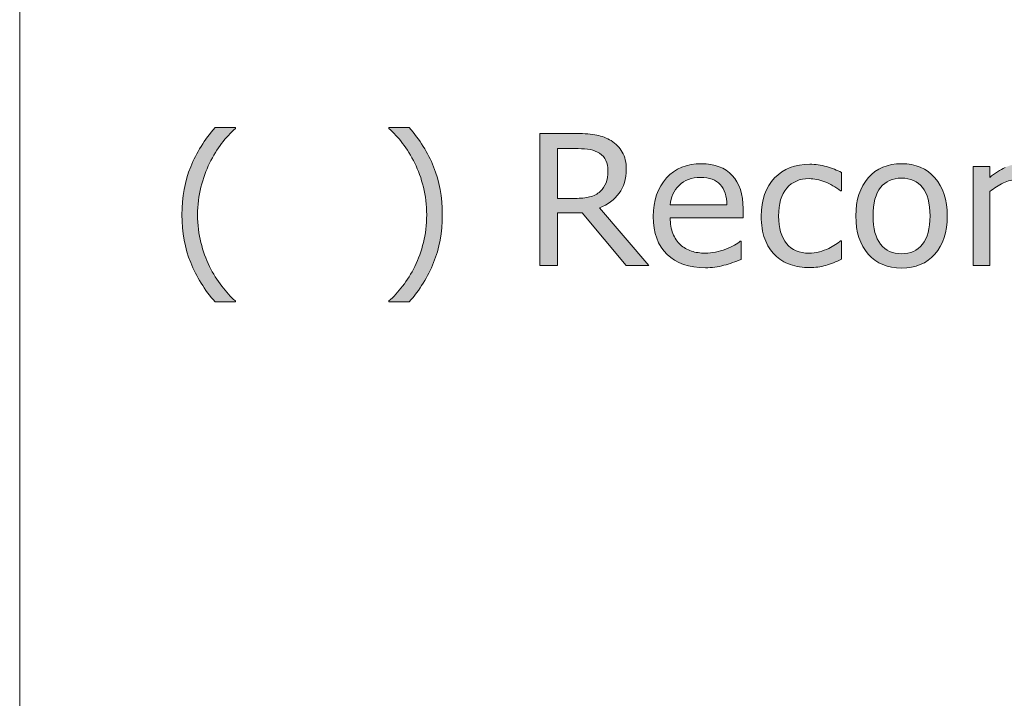
# Model space of a CAD drawing. Units: inches. Extents: x 5 to 63, y -10.4 to 62.3.
# Drawn here: x 5 to 14.6, y 49.1 to 55.7 of the extents above; entities that cross this region are included whole.
import ezdxf

# ---------------------------------------------------------------- set-up
doc = ezdxf.new("R2010")
doc.units = ezdxf.units.IN
doc.header["$MEASUREMENT"] = 0
doc.layers.add('BIDANG', color=7, linetype='Continuous', lineweight=13)
doc.layers.add('UKUR', color=7, linetype='Continuous', lineweight=13)

msp = doc.modelspace()

# ---------------------------------------------------------------- hatches: boundary and pattern name
at = {"layer": 'UKUR'}
h = msp.add_hatch(color=256, dxfattribs=at)
h.dxf.hatch_style = 2
edge = h.paths.add_edge_path()
edge.add_spline(control_points=[(7.1405, 52.9442), (7.1405, 52.9442), (6.9431, 52.9442), (6.9431, 52.9442), (6.8414, 53.0607), (6.7624, 53.1878), (6.7062, 53.3259), (6.6499, 53.4637), (6.6216, 53.6191), (6.6216, 53.7921), (6.6216, 53.965), (6.6499, 54.1204), (6.7062, 54.2582), (6.7624, 54.396), (6.8414, 54.5231), (6.9431, 54.6399), (6.9431, 54.6399), (7.1405, 54.6399), (7.1405, 54.6399), (7.1405, 54.6399), (7.1405, 54.6313), (7.1405, 54.6313), (7.094, 54.5893), (7.0495, 54.541), (7.0073, 54.4859), (6.9651, 54.4311), (6.9258, 54.3674), (6.8897, 54.2944), (6.8552, 54.2237), (6.8271, 54.1459), (6.8056, 54.0608), (6.7841, 53.9757), (6.7734, 53.8861), (6.7734, 53.7921), (6.7734, 53.6939), (6.7839, 53.604), (6.8048, 53.5223), (6.8258, 53.4407), (6.854, 53.3632), (6.8897, 53.2894), (6.9241, 53.2188), (6.9636, 53.1551), (7.0077, 53.0979), (7.0519, 53.0407), (7.0962, 52.9925), (7.1405, 52.9528), (7.1405, 52.9528), (7.1405, 52.9442), (7.1405, 52.9442)], knot_values=[0, 0, 0, 0, 1, 1, 1, 2, 2, 2, 3, 3, 3, 4, 4, 4, 5, 5, 5, 6, 6, 6, 7, 7, 7, 8, 8, 8, 9, 9, 9, 10, 10, 10, 11, 11, 11, 12, 12, 12, 13, 13, 13, 14, 14, 14, 15, 15, 15, 16, 16, 16, 16], degree=3, periodic=0)
h = msp.add_hatch(color=256, dxfattribs=at)
h.dxf.hatch_style = 2
edge = h.paths.add_edge_path()
edge.add_spline(control_points=[(9.1533, 53.7921), (9.1533, 53.6191), (9.125, 53.4637), (9.0689, 53.3259), (9.0125, 53.1878), (8.9335, 53.0607), (8.8318, 52.9442), (8.8318, 52.9442), (8.6344, 52.9442), (8.6344, 52.9442), (8.6344, 52.9442), (8.6344, 52.9528), (8.6344, 52.9528), (8.6787, 52.9925), (8.7232, 53.0407), (8.7676, 53.0979), (8.8122, 53.1551), (8.8513, 53.2188), (8.8852, 53.2894), (8.9209, 53.3632), (8.9492, 53.4407), (8.9702, 53.5223), (8.991, 53.604), (9.0015, 53.6939), (9.0015, 53.7921), (9.0015, 53.8861), (8.991, 53.9757), (8.9697, 54.0608), (8.9485, 54.1459), (8.9202, 54.2237), (8.8852, 54.2944), (8.8491, 54.3674), (8.8098, 54.4311), (8.7676, 54.4859), (8.7254, 54.541), (8.681, 54.5893), (8.6344, 54.6313), (8.6344, 54.6313), (8.6344, 54.6399), (8.6344, 54.6399), (8.6344, 54.6399), (8.8318, 54.6399), (8.8318, 54.6399), (8.9335, 54.5231), (9.0125, 54.396), (9.0689, 54.2582), (9.125, 54.1204), (9.1533, 53.965), (9.1533, 53.7921)], knot_values=[0, 0, 0, 0, 1, 1, 1, 2, 2, 2, 3, 3, 3, 4, 4, 4, 5, 5, 5, 6, 6, 6, 7, 7, 7, 8, 8, 8, 9, 9, 9, 10, 10, 10, 11, 11, 11, 12, 12, 12, 13, 13, 13, 14, 14, 14, 15, 15, 15, 16, 16, 16, 16], degree=3, periodic=0)
h = msp.add_hatch(color=256, dxfattribs=at)
h.dxf.hatch_style = 2
edge = h.paths.add_edge_path()
edge.add_spline(control_points=[(11.1635, 53.2991), (11.1635, 53.2991), (10.9421, 53.2991), (10.9421, 53.2991), (10.9421, 53.2991), (10.5131, 53.8093), (10.5131, 53.8093), (10.5131, 53.8093), (10.2726, 53.8093), (10.2726, 53.8093), (10.2726, 53.8093), (10.2726, 53.2991), (10.2726, 53.2991), (10.2726, 53.2991), (10.1019, 53.2991), (10.1019, 53.2991), (10.1019, 53.2991), (10.1019, 54.582), (10.1019, 54.582), (10.1019, 54.582), (10.4612, 54.582), (10.4612, 54.582), (10.5389, 54.582), (10.6035, 54.5772), (10.6552, 54.5669), (10.7068, 54.5569), (10.7533, 54.539), (10.7947, 54.5131), (10.8412, 54.4838), (10.8775, 54.447), (10.9037, 54.4025), (10.9299, 54.3578), (10.943, 54.3016), (10.943, 54.233), (10.943, 54.1407), (10.9197, 54.0632), (10.8732, 54.0008), (10.8266, 53.9385), (10.7627, 53.8916), (10.681, 53.8599), (10.681, 53.8599), (11.1635, 53.2991), (11.1635, 53.2991)], knot_values=[0, 0, 0, 0, 1, 1, 1, 2, 2, 2, 3, 3, 3, 4, 4, 4, 5, 5, 5, 6, 6, 6, 7, 7, 7, 8, 8, 8, 9, 9, 9, 10, 10, 10, 11, 11, 11, 12, 12, 12, 13, 13, 13, 14, 14, 14, 14], degree=3, periodic=0)
edge = h.paths.add_edge_path()
edge.add_spline(control_points=[(10.7645, 54.221), (10.7645, 54.2578), (10.7582, 54.2906), (10.7453, 54.3188), (10.7323, 54.3474), (10.7108, 54.3712), (10.681, 54.3908), (10.6564, 54.4074), (10.6271, 54.4191), (10.5932, 54.4256), (10.5592, 54.4322), (10.5193, 54.4356), (10.4733, 54.4356), (10.4733, 54.4356), (10.2726, 54.4356), (10.2726, 54.4356), (10.2726, 54.4356), (10.2726, 53.9512), (10.2726, 53.9512), (10.2726, 53.9512), (10.4448, 53.9512), (10.4448, 53.9512), (10.4989, 53.9512), (10.546, 53.9561), (10.5863, 53.9657), (10.6264, 53.975), (10.6607, 53.9926), (10.6888, 54.0184), (10.7146, 54.0425), (10.7337, 54.0704), (10.7461, 54.1018), (10.7583, 54.1331), (10.7645, 54.1727), (10.7645, 54.221)], knot_values=[0, 0, 0, 0, 1, 1, 1, 2, 2, 2, 3, 3, 3, 4, 4, 4, 5, 5, 5, 6, 6, 6, 7, 7, 7, 8, 8, 8, 9, 9, 9, 10, 10, 10, 11, 11, 11, 11], degree=3, periodic=0)
h = msp.add_hatch(color=256, dxfattribs=at)
h.dxf.hatch_style = 2
edge = h.paths.add_edge_path()
edge.add_spline(control_points=[(12.0787, 53.7635), (12.0787, 53.7635), (11.3695, 53.7635), (11.3695, 53.7635), (11.3695, 53.7042), (11.3783, 53.6529), (11.3962, 53.6088), (11.4139, 53.565), (11.4384, 53.5289), (11.4694, 53.5006), (11.4992, 53.473), (11.5347, 53.4524), (11.5759, 53.4386), (11.6169, 53.4248), (11.6622, 53.4179), (11.7116, 53.4179), (11.7771, 53.4179), (11.8429, 53.431), (11.9094, 53.4572), (11.9757, 53.4834), (12.0229, 53.5089), (12.0511, 53.5344), (12.0511, 53.5344), (12.0597, 53.5344), (12.0597, 53.5344), (12.0597, 53.5344), (12.0597, 53.3576), (12.0597, 53.3576), (12.0051, 53.3346), (11.9493, 53.3156), (11.8925, 53.3001), (11.8356, 53.2843), (11.7759, 53.2767), (11.7133, 53.2767), (11.5535, 53.2767), (11.4289, 53.3197), (11.3394, 53.4062), (11.2496, 53.4927), (11.2048, 53.6157), (11.2048, 53.7748), (11.2048, 53.9319), (11.2479, 54.057), (11.3337, 54.1497), (11.4196, 54.242), (11.5326, 54.2882), (11.6728, 54.2882), (11.8026, 54.2882), (11.9026, 54.2503), (11.9731, 54.1745), (12.0434, 54.0987), (12.0787, 53.9908), (12.0787, 53.8513), (12.0787, 53.8513), (12.0787, 53.7635), (12.0787, 53.7635)], knot_values=[0, 0, 0, 0, 1, 1, 1, 2, 2, 2, 3, 3, 3, 4, 4, 4, 5, 5, 5, 6, 6, 6, 7, 7, 7, 8, 8, 8, 9, 9, 9, 10, 10, 10, 11, 11, 11, 12, 12, 12, 13, 13, 13, 14, 14, 14, 15, 15, 15, 16, 16, 16, 17, 17, 17, 18, 18, 18, 18], degree=3, periodic=0)
edge = h.paths.add_edge_path()
edge.add_spline(control_points=[(11.9209, 53.8875), (11.9204, 53.9726), (11.899, 54.0384), (11.8566, 54.0849), (11.8144, 54.1314), (11.7504, 54.1548), (11.6641, 54.1548), (11.5774, 54.1548), (11.5083, 54.129), (11.4568, 54.078), (11.4055, 54.027), (11.3764, 53.9633), (11.3695, 53.8875), (11.3695, 53.8875), (11.9209, 53.8875), (11.9209, 53.8875)], knot_values=[0, 0, 0, 0, 1, 1, 1, 2, 2, 2, 3, 3, 3, 4, 4, 4, 5, 5, 5, 5], degree=3, periodic=0)
h = msp.add_hatch(color=256, dxfattribs=at)
h.dxf.hatch_style = 2
edge = h.paths.add_edge_path()
edge.add_spline(control_points=[(13.0359, 53.3594), (12.982, 53.3335), (12.9306, 53.3135), (12.8821, 53.2991), (12.8337, 53.2846), (12.782, 53.2774), (12.7276, 53.2774), (12.658, 53.2774), (12.5942, 53.2877), (12.5362, 53.308), (12.4781, 53.3284), (12.4285, 53.3594), (12.3872, 53.4007), (12.3452, 53.442), (12.3128, 53.4944), (12.2897, 53.5575), (12.2668, 53.6208), (12.2552, 53.6946), (12.2552, 53.779), (12.2552, 53.9364), (12.2985, 54.0601), (12.3849, 54.1497), (12.4714, 54.2392), (12.5856, 54.284), (12.7276, 54.284), (12.7827, 54.284), (12.8368, 54.2761), (12.8898, 54.2606), (12.9431, 54.2451), (12.9918, 54.2261), (13.0359, 54.2038), (13.0359, 54.2038), (13.0359, 54.0236), (13.0359, 54.0236), (13.0359, 54.0236), (13.0273, 54.0236), (13.0273, 54.0236), (12.9778, 54.0622), (12.927, 54.0918), (12.8743, 54.1125), (12.8218, 54.1331), (12.7706, 54.1435), (12.7205, 54.1435), (12.6287, 54.1435), (12.5562, 54.1125), (12.5029, 54.0508), (12.4499, 53.9891), (12.4234, 53.8985), (12.4234, 53.779), (12.4234, 53.6629), (12.4494, 53.5736), (12.5012, 53.5116), (12.5532, 53.4493), (12.6264, 53.4179), (12.7205, 53.4179), (12.7534, 53.4179), (12.7866, 53.4224), (12.8206, 53.431), (12.8543, 53.4396), (12.8848, 53.4507), (12.9119, 53.4644), (12.9355, 53.4765), (12.9575, 53.4892), (12.9782, 53.503), (12.9989, 53.5165), (13.0152, 53.5278), (13.0273, 53.5378), (13.0273, 53.5378), (13.0359, 53.5378), (13.0359, 53.5378), (13.0359, 53.5378), (13.0359, 53.3594), (13.0359, 53.3594)], knot_values=[0, 0, 0, 0, 1, 1, 1, 2, 2, 2, 3, 3, 3, 4, 4, 4, 5, 5, 5, 6, 6, 6, 7, 7, 7, 8, 8, 8, 9, 9, 9, 10, 10, 10, 11, 11, 11, 12, 12, 12, 13, 13, 13, 14, 14, 14, 15, 15, 15, 16, 16, 16, 17, 17, 17, 18, 18, 18, 19, 19, 19, 20, 20, 20, 21, 21, 21, 22, 22, 22, 23, 23, 23, 24, 24, 24, 24], degree=3, periodic=0)
h = msp.add_hatch(color=256, dxfattribs=at)
h.dxf.hatch_style = 2
edge = h.paths.add_edge_path()
edge.add_spline(control_points=[(14.0641, 53.78), (14.0641, 53.6229), (14.0238, 53.4992), (13.9433, 53.4086), (13.8629, 53.3177), (13.7552, 53.2722), (13.6202, 53.2722), (13.4841, 53.2722), (13.3759, 53.3177), (13.2958, 53.4086), (13.2157, 53.4992), (13.1756, 53.6229), (13.1756, 53.78), (13.1756, 53.9368), (13.2157, 54.0608), (13.2958, 54.1517), (13.3759, 54.2427), (13.4841, 54.2882), (13.6202, 54.2882), (13.7552, 54.2882), (13.8629, 54.2427), (13.9433, 54.1517), (14.0238, 54.0608), (14.0641, 53.9368), (14.0641, 53.78)], knot_values=[0, 0, 0, 0, 1, 1, 1, 2, 2, 2, 3, 3, 3, 4, 4, 4, 5, 5, 5, 6, 6, 6, 7, 7, 7, 8, 8, 8, 8], degree=3, periodic=0)
edge = h.paths.add_edge_path()
edge.add_spline(control_points=[(13.8968, 53.78), (13.8968, 53.9044), (13.8724, 53.997), (13.8236, 54.0577), (13.7747, 54.1183), (13.707, 54.1486), (13.6202, 54.1486), (13.5323, 54.1486), (13.4641, 54.1183), (13.4155, 54.0577), (13.3671, 53.997), (13.3429, 53.9044), (13.3429, 53.78), (13.3429, 53.6591), (13.3671, 53.5678), (13.4161, 53.5054), (13.4648, 53.4431), (13.5329, 53.4121), (13.6202, 53.4121), (13.7065, 53.4121), (13.774, 53.4427), (13.8231, 53.5047), (13.8724, 53.5664), (13.8968, 53.6581), (13.8968, 53.78)], knot_values=[0, 0, 0, 0, 1, 1, 1, 2, 2, 2, 3, 3, 3, 4, 4, 4, 5, 5, 5, 6, 6, 6, 7, 7, 7, 8, 8, 8, 8], degree=3, periodic=0)
h = msp.add_hatch(color=256, dxfattribs=at)
h.dxf.hatch_style = 2
edge = h.paths.add_edge_path()
edge.add_spline(control_points=[(15.7193, 53.2991), (15.7193, 53.2991), (15.5574, 53.2991), (15.5574, 53.2991), (15.5574, 53.2991), (15.5574, 53.8472), (15.5574, 53.8472), (15.5574, 53.8885), (15.5555, 53.9285), (15.5517, 53.9667), (15.5481, 54.0053), (15.5401, 54.036), (15.5281, 54.0591), (15.5148, 54.0839), (15.4959, 54.1025), (15.4712, 54.1152), (15.4464, 54.1276), (15.4108, 54.1342), (15.3643, 54.1342), (15.319, 54.1342), (15.2735, 54.1228), (15.2282, 54.1001), (15.1827, 54.0773), (15.1374, 54.0484), (15.0921, 54.0132), (15.0938, 54.0001), (15.0952, 53.9846), (15.0964, 53.9674), (15.0974, 53.9499), (15.0981, 53.9323), (15.0981, 53.9151), (15.0981, 53.9151), (15.0981, 53.2991), (15.0981, 53.2991), (15.0981, 53.2991), (14.936, 53.2991), (14.936, 53.2991), (14.936, 53.2991), (14.936, 53.8472), (14.936, 53.8472), (14.936, 53.8896), (14.9341, 53.9299), (14.9305, 53.9681), (14.9267, 54.0064), (14.9188, 54.037), (14.9068, 54.0601), (14.8935, 54.0846), (14.8745, 54.1032), (14.8499, 54.1156), (14.8251, 54.128), (14.7896, 54.1342), (14.7431, 54.1342), (14.6988, 54.1342), (14.6544, 54.1231), (14.61, 54.1014), (14.5653, 54.0794), (14.5211, 54.0515), (14.4768, 54.0177), (14.4768, 54.0177), (14.4768, 53.2991), (14.4768, 53.2991), (14.4768, 53.2991), (14.3147, 53.2991), (14.3147, 53.2991), (14.3147, 53.2991), (14.3147, 54.2616), (14.3147, 54.2616), (14.3147, 54.2616), (14.4768, 54.2616), (14.4768, 54.2616), (14.4768, 54.2616), (14.4768, 54.1548), (14.4768, 54.1548), (14.5273, 54.1965), (14.5777, 54.2292), (14.628, 54.253), (14.6783, 54.2764), (14.7319, 54.2882), (14.7888, 54.2882), (14.8542, 54.2882), (14.9099, 54.2744), (14.9555, 54.2468), (15.0012, 54.2193), (15.0351, 54.181), (15.0575, 54.1324), (15.1231, 54.1876), (15.1827, 54.2272), (15.2368, 54.2516), (15.2907, 54.2761), (15.3484, 54.2882), (15.4099, 54.2882), (15.5157, 54.2882), (15.5937, 54.2561), (15.644, 54.192), (15.6941, 54.1283), (15.7193, 54.0387), (15.7193, 53.9237), (15.7193, 53.9237), (15.7193, 53.2991), (15.7193, 53.2991)], knot_values=[0, 0, 0, 0, 1, 1, 1, 2, 2, 2, 3, 3, 3, 4, 4, 4, 5, 5, 5, 6, 6, 6, 7, 7, 7, 8, 8, 8, 9, 9, 9, 10, 10, 10, 11, 11, 11, 12, 12, 12, 13, 13, 13, 14, 14, 14, 15, 15, 15, 16, 16, 16, 17, 17, 17, 18, 18, 18, 19, 19, 19, 20, 20, 20, 21, 21, 21, 22, 22, 22, 23, 23, 23, 24, 24, 24, 25, 25, 25, 26, 26, 26, 27, 27, 27, 28, 28, 28, 29, 29, 29, 30, 30, 30, 31, 31, 31, 32, 32, 32, 33, 33, 33, 33], degree=3, periodic=0)

# ---------------------------------------------------------------- linework, layer by layer
at = {"layer": 'BIDANG'}
msp.add_line((5.0431, 59.4599), (5.0431, -10.4266), dxfattribs=at)
at = {"layer": 'UKUR'}
for points in [[(6.7062, 54.2582), (6.7624, 54.396), (6.8414, 54.5231), (6.9431, 54.6399)], [(6.9431, 54.6399), (6.9431, 54.6399), (7.1405, 54.6399), (7.1405, 54.6399)], [(7.1405, 54.6313), (7.094, 54.5893), (7.0495, 54.541), (7.0073, 54.4859)], [(7.1405, 54.6399), (7.1405, 54.6399), (7.1405, 54.6313), (7.1405, 54.6313)], [(8.6344, 54.6313), (8.6344, 54.6313), (8.6344, 54.6399), (8.6344, 54.6399)], [(8.6344, 54.6399), (8.6344, 54.6399), (8.8318, 54.6399), (8.8318, 54.6399)], [(8.7676, 54.4859), (8.7254, 54.541), (8.681, 54.5893), (8.6344, 54.6313)], [(8.8318, 54.6399), (8.9335, 54.5231), (9.0125, 54.396), (9.0689, 54.2582)], [(10.1019, 53.2991), (10.1019, 53.2991), (10.1019, 54.582), (10.1019, 54.582)], [(10.1019, 54.582), (10.1019, 54.582), (10.4612, 54.582), (10.4612, 54.582)], [(10.4612, 54.582), (10.5389, 54.582), (10.6035, 54.5772), (10.6552, 54.5669)], [(10.6552, 54.5669), (10.7068, 54.5569), (10.7533, 54.539), (10.7947, 54.5131)], [(10.7947, 54.5131), (10.8412, 54.4838), (10.8775, 54.447), (10.9037, 54.4025)], [(7.0073, 54.4859), (6.9651, 54.4311), (6.9258, 54.3674), (6.8897, 54.2944)], [(8.8852, 54.2944), (8.8491, 54.3674), (8.8098, 54.4311), (8.7676, 54.4859)], [(10.4733, 54.4356), (10.4733, 54.4356), (10.2726, 54.4356), (10.2726, 54.4356)], [(10.2726, 54.4356), (10.2726, 54.4356), (10.2726, 53.9512), (10.2726, 53.9512)], [(10.7453, 54.3188), (10.7323, 54.3474), (10.7108, 54.3712), (10.681, 54.3908)], [(10.7645, 54.221), (10.7645, 54.2578), (10.7582, 54.2906), (10.7453, 54.3188)], [(8.9697, 54.0608), (8.9485, 54.1459), (8.9202, 54.2237), (8.8852, 54.2944)], [(9.0689, 54.2582), (9.125, 54.1204), (9.1533, 53.965), (9.1533, 53.7921)], [(10.7461, 54.1018), (10.7583, 54.1331), (10.7645, 54.1727), (10.7645, 54.221)], [(12.8898, 54.2606), (12.9431, 54.2451), (12.9918, 54.2261), (13.0359, 54.2038)], [(13.0359, 54.2038), (13.0359, 54.2038), (13.0359, 54.0236), (13.0359, 54.0236)], [(14.3147, 53.2991), (14.3147, 53.2991), (14.3147, 54.2616), (14.3147, 54.2616)], [(14.3147, 54.2616), (14.3147, 54.2616), (14.4768, 54.2616), (14.4768, 54.2616)], [(14.4768, 54.2616), (14.4768, 54.2616), (14.4768, 54.1548), (14.4768, 54.1548)], [(14.4768, 54.1548), (14.5273, 54.1965), (14.5777, 54.2292), (14.628, 54.253)], [(11.9731, 54.1745), (12.0434, 54.0987), (12.0787, 53.9908), (12.0787, 53.8513)], [(13.0273, 54.0236), (12.9778, 54.0622), (12.927, 54.0918), (12.8743, 54.1125)], [(10.5863, 53.9657), (10.6264, 53.975), (10.6607, 53.9926), (10.6888, 54.0184)], [(10.6888, 54.0184), (10.7146, 54.0425), (10.7337, 54.0704), (10.7461, 54.1018)], [(11.4568, 54.078), (11.4055, 54.027), (11.3764, 53.9633), (11.3695, 53.8875)], [(11.9209, 53.8875), (11.9204, 53.9726), (11.899, 54.0384), (11.8566, 54.0849)], [(13.0359, 54.0236), (13.0359, 54.0236), (13.0273, 54.0236), (13.0273, 54.0236)], [(13.8968, 53.78), (13.8968, 53.9044), (13.8724, 53.997), (13.8236, 54.0577)], [(14.61, 54.1014), (14.5653, 54.0794), (14.5211, 54.0515), (14.4768, 54.0177)], [(14.4768, 54.0177), (14.4768, 54.0177), (14.4768, 53.2991), (14.4768, 53.2991)], [(10.2726, 53.9512), (10.2726, 53.9512), (10.4448, 53.9512), (10.4448, 53.9512)], [(10.4448, 53.9512), (10.4989, 53.9512), (10.546, 53.9561), (10.5863, 53.9657)], [(10.8732, 54.0008), (10.8266, 53.9385), (10.7627, 53.8916), (10.681, 53.8599)], [(10.681, 53.8599), (10.681, 53.8599), (11.1635, 53.2991), (11.1635, 53.2991)], [(11.3695, 53.8875), (11.3695, 53.8875), (11.9209, 53.8875), (11.9209, 53.8875)], [(12.0787, 53.8513), (12.0787, 53.8513), (12.0787, 53.7635), (12.0787, 53.7635)], [(9.1533, 53.7921), (9.1533, 53.6191), (9.125, 53.4637), (9.0689, 53.3259)], [(10.5131, 53.8093), (10.5131, 53.8093), (10.2726, 53.8093), (10.2726, 53.8093)], [(10.2726, 53.8093), (10.2726, 53.8093), (10.2726, 53.2991), (10.2726, 53.2991)], [(10.9421, 53.2991), (10.9421, 53.2991), (10.5131, 53.8093), (10.5131, 53.8093)], [(12.0787, 53.7635), (12.0787, 53.7635), (11.3695, 53.7635), (11.3695, 53.7635)], [(11.3695, 53.7635), (11.3695, 53.7042), (11.3783, 53.6529), (11.3962, 53.6088)], [(13.8231, 53.5047), (13.8724, 53.5664), (13.8968, 53.6581), (13.8968, 53.78)], [(14.0641, 53.78), (14.0641, 53.6229), (14.0238, 53.4992), (13.9433, 53.4086)], [(11.3962, 53.6088), (11.4139, 53.565), (11.4384, 53.5289), (11.4694, 53.5006)], [(11.9094, 53.4572), (11.9757, 53.4834), (12.0229, 53.5089), (12.0511, 53.5344)], [(12.0511, 53.5344), (12.0511, 53.5344), (12.0597, 53.5344), (12.0597, 53.5344)], [(12.0597, 53.5344), (12.0597, 53.5344), (12.0597, 53.3576), (12.0597, 53.3576)], [(12.3872, 53.4007), (12.3452, 53.442), (12.3128, 53.4944), (12.2897, 53.5575)], [(12.9782, 53.503), (12.9989, 53.5165), (13.0152, 53.5278), (13.0273, 53.5378)], [(13.0273, 53.5378), (13.0273, 53.5378), (13.0359, 53.5378), (13.0359, 53.5378)], [(13.0359, 53.5378), (13.0359, 53.5378), (13.0359, 53.3594), (13.0359, 53.3594)], [(6.8048, 53.5223), (6.8258, 53.4407), (6.854, 53.3632), (6.8897, 53.2894)], [(8.8852, 53.2894), (8.9209, 53.3632), (8.9492, 53.4407), (8.9702, 53.5223)], [(11.4694, 53.5006), (11.4992, 53.473), (11.5347, 53.4524), (11.5759, 53.4386)], [(12.8206, 53.431), (12.8543, 53.4396), (12.8848, 53.4507), (12.9119, 53.4644)], [(12.9119, 53.4644), (12.9355, 53.4765), (12.9575, 53.4892), (12.9782, 53.503)], [(12.0597, 53.3576), (12.0051, 53.3346), (11.9493, 53.3156), (11.8925, 53.3001)], [(13.0359, 53.3594), (12.982, 53.3335), (12.9306, 53.3135), (12.8821, 53.2991)], [(6.9431, 52.9442), (6.8414, 53.0607), (6.7624, 53.1878), (6.7062, 53.3259)], [(6.8897, 53.2894), (6.9241, 53.2188), (6.9636, 53.1551), (7.0077, 53.0979)], [(8.7676, 53.0979), (8.8122, 53.1551), (8.8513, 53.2188), (8.8852, 53.2894)], [(9.0689, 53.3259), (9.0125, 53.1878), (8.9335, 53.0607), (8.8318, 52.9442)], [(10.2726, 53.2991), (10.2726, 53.2991), (10.1019, 53.2991), (10.1019, 53.2991)], [(11.1635, 53.2991), (11.1635, 53.2991), (10.9421, 53.2991), (10.9421, 53.2991)], [(14.4768, 53.2991), (14.4768, 53.2991), (14.3147, 53.2991), (14.3147, 53.2991)], [(7.0077, 53.0979), (7.0519, 53.0407), (7.0962, 52.9925), (7.1405, 52.9528)], [(8.6344, 52.9528), (8.6787, 52.9925), (8.7232, 53.0407), (8.7676, 53.0979)], [(7.1405, 52.9442), (7.1405, 52.9442), (6.9431, 52.9442), (6.9431, 52.9442)], [(7.1405, 52.9528), (7.1405, 52.9528), (7.1405, 52.9442), (7.1405, 52.9442)], [(8.6344, 52.9442), (8.6344, 52.9442), (8.6344, 52.9528), (8.6344, 52.9528)], [(8.8318, 52.9442), (8.8318, 52.9442), (8.6344, 52.9442), (8.6344, 52.9442)]]:
    msp.add_open_spline(points, degree=3, dxfattribs=at)
for points, knots in [([(10.681, 54.3908), (10.6564, 54.4074), (10.6271, 54.4191), (10.5932, 54.4256), (10.5592, 54.4322), (10.5193, 54.4356), (10.4733, 54.4356)], [2, 2, 2, 2, 3, 3, 3, 4, 4, 4, 4]), ([(10.9037, 54.4025), (10.9299, 54.3578), (10.943, 54.3016), (10.943, 54.233), (10.943, 54.1407), (10.9197, 54.0632), (10.8732, 54.0008)], [10, 10, 10, 10, 11, 11, 11, 12, 12, 12, 12]), ([(6.7062, 53.3259), (6.6499, 53.4637), (6.6216, 53.6191), (6.6216, 53.7921), (6.6216, 53.965), (6.6499, 54.1204), (6.7062, 54.2582)], [2, 2, 2, 2, 3, 3, 3, 4, 4, 4, 4]), ([(6.8897, 54.2944), (6.8552, 54.2237), (6.8271, 54.1459), (6.8056, 54.0608), (6.7841, 53.9757), (6.7734, 53.8861), (6.7734, 53.7921), (6.7734, 53.6939), (6.7839, 53.604), (6.8048, 53.5223)], [9, 9, 9, 9, 10, 10, 10, 11, 11, 11, 12, 12, 12, 12]), ([(11.3337, 54.1497), (11.4196, 54.242), (11.5326, 54.2882), (11.6728, 54.2882), (11.8026, 54.2882), (11.9026, 54.2503), (11.9731, 54.1745)], [14, 14, 14, 14, 15, 15, 15, 16, 16, 16, 16]), ([(12.2897, 53.5575), (12.2668, 53.6208), (12.2552, 53.6946), (12.2552, 53.779), (12.2552, 53.9364), (12.2985, 54.0601), (12.3849, 54.1497), (12.4714, 54.2392), (12.5856, 54.284), (12.7276, 54.284), (12.7827, 54.284), (12.8368, 54.2761), (12.8898, 54.2606)], [5, 5, 5, 5, 6, 6, 6, 7, 7, 7, 8, 8, 8, 9, 9, 9, 9]), ([(13.2958, 53.4086), (13.2157, 53.4992), (13.1756, 53.6229), (13.1756, 53.78), (13.1756, 53.9368), (13.2157, 54.0608), (13.2958, 54.1517), (13.3759, 54.2427), (13.4841, 54.2882), (13.6202, 54.2882), (13.7552, 54.2882), (13.8629, 54.2427), (13.9433, 54.1517), (14.0238, 54.0608), (14.0641, 53.9368), (14.0641, 53.78)], [3, 3, 3, 3, 4, 4, 4, 5, 5, 5, 6, 6, 6, 7, 7, 7, 8, 8, 8, 8]), ([(11.3394, 53.4062), (11.2496, 53.4927), (11.2048, 53.6157), (11.2048, 53.7748), (11.2048, 53.9319), (11.2479, 54.057), (11.3337, 54.1497)], [12, 12, 12, 12, 13, 13, 13, 14, 14, 14, 14]), ([(11.8566, 54.0849), (11.8144, 54.1314), (11.7504, 54.1548), (11.6641, 54.1548), (11.5774, 54.1548), (11.5083, 54.129), (11.4568, 54.078)], [1, 1, 1, 1, 2, 2, 2, 3, 3, 3, 3]), ([(12.8743, 54.1125), (12.8218, 54.1331), (12.7706, 54.1435), (12.7205, 54.1435), (12.6287, 54.1435), (12.5562, 54.1125), (12.5029, 54.0508)], [13, 13, 13, 13, 14, 14, 14, 15, 15, 15, 15]), ([(13.8236, 54.0577), (13.7747, 54.1183), (13.707, 54.1486), (13.6202, 54.1486), (13.5323, 54.1486), (13.4641, 54.1183), (13.4155, 54.0577)], [1, 1, 1, 1, 2, 2, 2, 3, 3, 3, 3]), ([(14.8499, 54.1156), (14.8251, 54.128), (14.7896, 54.1342), (14.7431, 54.1342), (14.6988, 54.1342), (14.6544, 54.1231), (14.61, 54.1014)], [16, 16, 16, 16, 17, 17, 17, 18, 18, 18, 18]), ([(8.9702, 53.5223), (8.991, 53.604), (9.0015, 53.6939), (9.0015, 53.7921), (9.0015, 53.8861), (8.991, 53.9757), (8.9697, 54.0608)], [7, 7, 7, 7, 8, 8, 8, 9, 9, 9, 9]), ([(12.5029, 54.0508), (12.4499, 53.9891), (12.4234, 53.8985), (12.4234, 53.779), (12.4234, 53.6629), (12.4494, 53.5736), (12.5012, 53.5116)], [15, 15, 15, 15, 16, 16, 16, 17, 17, 17, 17]), ([(13.4155, 54.0577), (13.3671, 53.997), (13.3429, 53.9044), (13.3429, 53.78), (13.3429, 53.6591), (13.3671, 53.5678), (13.4161, 53.5054)], [3, 3, 3, 3, 4, 4, 4, 5, 5, 5, 5]), ([(11.5759, 53.4386), (11.6169, 53.4248), (11.6622, 53.4179), (11.7116, 53.4179), (11.7771, 53.4179), (11.8429, 53.431), (11.9094, 53.4572)], [4, 4, 4, 4, 5, 5, 5, 6, 6, 6, 6]), ([(12.5012, 53.5116), (12.5532, 53.4493), (12.6264, 53.4179), (12.7205, 53.4179), (12.7534, 53.4179), (12.7866, 53.4224), (12.8206, 53.431)], [17, 17, 17, 17, 18, 18, 18, 19, 19, 19, 19]), ([(13.4161, 53.5054), (13.4648, 53.4431), (13.5329, 53.4121), (13.6202, 53.4121), (13.7065, 53.4121), (13.774, 53.4427), (13.8231, 53.5047)], [5, 5, 5, 5, 6, 6, 6, 7, 7, 7, 7]), ([(11.8925, 53.3001), (11.8356, 53.2843), (11.7759, 53.2767), (11.7133, 53.2767), (11.5535, 53.2767), (11.4289, 53.3197), (11.3394, 53.4062)], [10, 10, 10, 10, 11, 11, 11, 12, 12, 12, 12]), ([(12.8821, 53.2991), (12.8337, 53.2846), (12.782, 53.2774), (12.7276, 53.2774), (12.658, 53.2774), (12.5942, 53.2877), (12.5362, 53.308), (12.4781, 53.3284), (12.4285, 53.3594), (12.3872, 53.4007)], [1, 1, 1, 1, 2, 2, 2, 3, 3, 3, 4, 4, 4, 4]), ([(13.9433, 53.4086), (13.8629, 53.3177), (13.7552, 53.2722), (13.6202, 53.2722), (13.4841, 53.2722), (13.3759, 53.3177), (13.2958, 53.4086)], [1, 1, 1, 1, 2, 2, 2, 3, 3, 3, 3])]:
    msp.add_open_spline(points, degree=3, knots=knots, dxfattribs=at)

doc.saveas('drawing.dxf')
